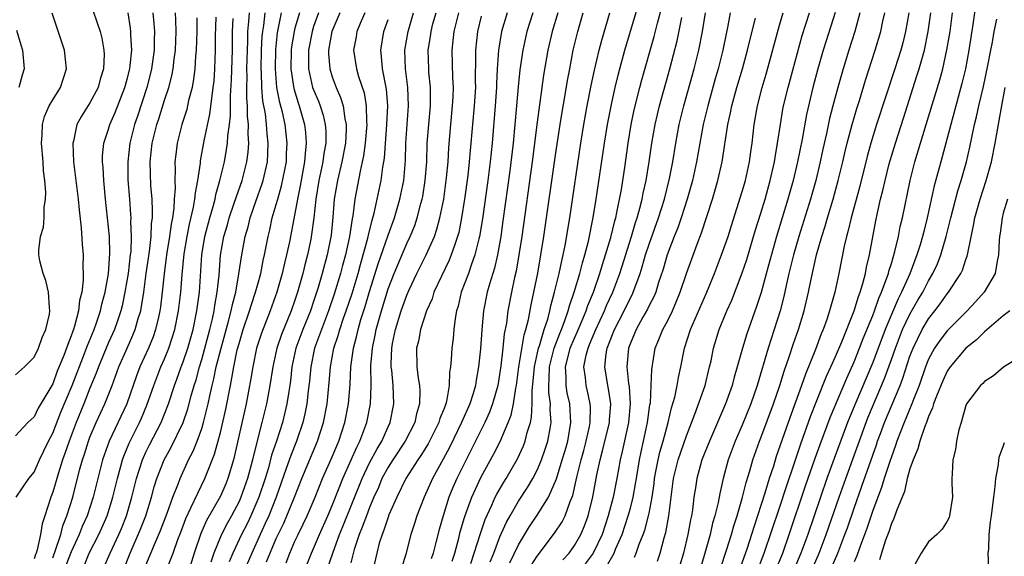
# Model space of a CAD drawing. Units: inches. Extents: x 2565000 to 2568000, y 1521000 to 1524000.
# Drawn here: x 2566469 to 2566575, y 1521975 to 1522032 of the extents above; entities that cross this region are included whole.
import ezdxf

# ---------------------------------------------------------------- set-up
doc = ezdxf.new("R2010")
doc.units = ezdxf.units.IN
doc.header["$MEASUREMENT"] = 0
doc.layers.add('LD25651521_2ft', color=82, linetype='Continuous')

msp = doc.modelspace()

# ---------------------------------------------------------------- linework, layer by layer
at = {"layer": 'LD25651521_2ft'}
for points, elevation in [([(2566476.74, 1522035), (2566477.82, 1522031.82), (2566478.08, 1522031), (2566478.27, 1522030.27), (2566478.49, 1522029), (2566478.51, 1522028.51), (2566478.45, 1522027), (2566478.11, 1522025.89), (2566477.88, 1522025), (2566477, 1522023.32), (2566476.09, 1522021.91), (2566475.6, 1522021), (2566475.22, 1522019.22), (2566475.15, 1522019), (2566475.23, 1522017), (2566475.72, 1522013), (2566475.83, 1522011.83), (2566476.07, 1522009.93), (2566476.17, 1522008.17), (2566476.28, 1522007), (2566476.25, 1522005.75), (2566476.29, 1522005), (2566476.29, 1522004.29), (2566476.13, 1522003), (2566475.89, 1522002.11), (2566475.77, 1522001), (2566475.36, 1521999.36), (2566475.24, 1521999), (2566475.17, 1521998.83), (2566475, 1521998.31), (2566474.61, 1521997.39), (2566474.5, 1521997), (2566474.21, 1521996.21), (2566473.49, 1521994.51), (2566473, 1521993.18), (2566471.46, 1521990.54), (2566471, 1521989.62), (2566470.35, 1521989), (2566469, 1521987.58)], 7942), ([(2566519.94, 1521974.06), (2566520.33, 1521975), (2566521, 1521976.73), (2566521.7, 1521978.3), (2566522.08, 1521979), (2566523, 1521980.57), (2566523.97, 1521982.03), (2566524.54, 1521983), (2566525, 1521983.9), (2566525.47, 1521985), (2566525.86, 1521986.14), (2566526.14, 1521987), (2566526.37, 1521988.37), (2566526.5, 1521989), (2566526.4, 1521990.4), (2566526.43, 1521991), (2566526.23, 1521992.23), (2566526.23, 1521993), (2566526.29, 1521993.71), (2566526.31, 1521995), (2566526.81, 1521997), (2566527.42, 1521998.58), (2566527.59, 1521999), (2566527.96, 1521999.96), (2566528.31, 1522001), (2566528.45, 1522001.55), (2566528.96, 1522003), (2566529.57, 1522005), (2566529.85, 1522006.15), (2566530.12, 1522007), (2566530.49, 1522008.49), (2566531.01, 1522011.01), (2566531.34, 1522013), (2566532.23, 1522019), (2566532.55, 1522021), (2566533, 1522023.33), (2566533.37, 1522025), (2566533.68, 1522026.32), (2566533.86, 1522027), (2566534.41, 1522029), (2566536.2, 1522035)], 7990), ([(2566572.21, 1522035), (2566571.76, 1522031.76), (2566571.32, 1522029), (2566570.96, 1522027), (2566570.58, 1522025.42), (2566569.37, 1522021), (2566568.46, 1522017.54), (2566568.3, 1522017), (2566567.59, 1522014.41), (2566566.84, 1522011), (2566566.47, 1522009.53), (2566566.35, 1522009), (2566566.08, 1522008.08), (2566565.75, 1522007), (2566564.97, 1522004.97), (2566564.1, 1522003), (2566563.72, 1522002.28), (2566563, 1522000.62), (2566562.32, 1521999), (2566561, 1521995.46), (2566559.09, 1521990.91), (2566558.31, 1521989), (2566556.86, 1521985.14), (2566556.08, 1521983), (2566555.39, 1521981), (2566554.02, 1521977), (2566553.29, 1521975), (2566552.47, 1521973)], 8018), ([(2566522.05, 1521973.95), (2566523, 1521975.89), (2566524.16, 1521977.84), (2566525, 1521979.08), (2566526.2, 1521981), (2566527.05, 1521982.95), (2566527.69, 1521985), (2566527.99, 1521986.01), (2566528.27, 1521987), (2566528.61, 1521989), (2566528.49, 1521991), (2566528.21, 1521992.21), (2566528.09, 1521993), (2566528.11, 1521993.89), (2566528.03, 1521995), (2566528.38, 1521996.38), (2566528.55, 1521997), (2566529, 1521998.08), (2566529.29, 1521998.71), (2566529.71, 1521999.71), (2566530.24, 1522001), (2566530.43, 1522001.57), (2566531.03, 1522003), (2566531.73, 1522005), (2566532.01, 1522005.99), (2566532.33, 1522007), (2566532.88, 1522008.88), (2566533.32, 1522010.68), (2566533.42, 1522011), (2566533.55, 1522011.55), (2566534.03, 1522014.03), (2566534.39, 1522016.39), (2566534.76, 1522019), (2566535.09, 1522021), (2566535.41, 1522022.59), (2566536, 1522025), (2566536.21, 1522025.79), (2566537.53, 1522030.47), (2566537.9, 1522031.9), (2566538.38, 1522033.62)], 7992), ([(2566469, 1521994.14), (2566469.98, 1521995), (2566471, 1521996.03), (2566471.48, 1521997), (2566471.86, 1521998.14), (2566472.27, 1521999), (2566472.66, 1522000.66), (2566472.7, 1522001), (2566472.65, 1522001.35), (2566472.57, 1522003), (2566472.27, 1522004.27), (2566471.97, 1522005), (2566471.64, 1522006.36), (2566471.51, 1522007), (2566471.52, 1522007.52), (2566471.7, 1522009), (2566472, 1522010), (2566472.09, 1522011), (2566472.08, 1522012.08), (2566472.23, 1522013), (2566472.27, 1522013.73), (2566472.16, 1522015), (2566472.03, 1522016.03), (2566471.98, 1522017), (2566471.81, 1522019), (2566471.89, 1522019.89), (2566471.9, 1522021), (2566472.13, 1522021.87), (2566472.62, 1522023), (2566473, 1522023.67), (2566473.83, 1522025), (2566474.49, 1522027), (2566474.27, 1522029), (2566472.95, 1522032.95)], 7940), ([(2566469.08, 1521981), (2566470.45, 1521983), (2566471, 1521983.69), (2566471.58, 1521985), (2566472.04, 1521985.96), (2566472.55, 1521987), (2566473, 1521987.85), (2566473.89, 1521990.11), (2566475.1, 1521993), (2566476.43, 1521996.43), (2566476.73, 1521997.27), (2566477.45, 1521999), (2566477.7, 1521999.7), (2566478.13, 1522001), (2566478.28, 1522001.72), (2566478.62, 1522003), (2566478.98, 1522004.98), (2566479.15, 1522007.15), (2566479.09, 1522009), (2566478.66, 1522013), (2566478.48, 1522015), (2566478.41, 1522016.41), (2566478.35, 1522017), (2566478.36, 1522017.64), (2566478.49, 1522019), (2566479, 1522020.5), (2566479.15, 1522021), (2566479.71, 1522022.29), (2566480.76, 1522025), (2566481, 1522025.86), (2566481.28, 1522027), (2566481.33, 1522027.33), (2566481.49, 1522029), (2566481.4, 1522030.6), (2566481.4, 1522031), (2566481.37, 1522031.37), (2566481.09, 1522033)], 7944), ([(2566483.76, 1522033), (2566483.87, 1522031.87), (2566483.92, 1522031), (2566483.89, 1522030.11), (2566483.89, 1522029), (2566483.61, 1522027), (2566483.49, 1522026.51), (2566483.09, 1522025), (2566482.09, 1522021.91), (2566481.78, 1522021), (2566481.27, 1522019), (2566481.05, 1522017), (2566481.08, 1522015.08), (2566481.23, 1522013), (2566481.36, 1522011.36), (2566481.38, 1522011), (2566481.36, 1522010.64), (2566481.44, 1522009), (2566481.38, 1522007.38), (2566481.33, 1522007), (2566481.09, 1522005), (2566480.76, 1522003), (2566480.45, 1522001.55), (2566480.32, 1522001), (2566479.94, 1521999.94), (2566479.63, 1521999), (2566479, 1521997.62), (2566477.91, 1521995), (2566477.68, 1521994.32), (2566477, 1521992.7), (2566476.34, 1521991), (2566475.52, 1521989), (2566474.76, 1521987), (2566474.32, 1521985.68), (2566474.07, 1521985), (2566473.61, 1521983.61), (2566473, 1521981.53), (2566472.8, 1521981), (2566472.17, 1521979), (2566471.87, 1521978.13), (2566471.7, 1521977), (2566471.35, 1521975.35), (2566471.24, 1521975), (2566471.16, 1521974.84), (2566471, 1521974.37)], 7946), ([(2566473, 1521974.49), (2566473.32, 1521975.32), (2566473.86, 1521977), (2566474.08, 1521977.92), (2566474.53, 1521979), (2566475.15, 1521981), (2566475.89, 1521983.89), (2566476.2, 1521985), (2566476.4, 1521985.6), (2566476.84, 1521987), (2566477, 1521987.43), (2566477.67, 1521989), (2566478.61, 1521991), (2566479.38, 1521993), (2566480.09, 1521995), (2566480.98, 1521997), (2566481.61, 1521998.39), (2566481.86, 1521999), (2566482.19, 1522000.19), (2566482.45, 1522001), (2566482.54, 1522001.46), (2566482.77, 1522003), (2566483.04, 1522005), (2566483.38, 1522007.38), (2566483.56, 1522009), (2566483.61, 1522010.39), (2566483.7, 1522011), (2566483.73, 1522011.73), (2566483.67, 1522013), (2566483.55, 1522014.45), (2566483.47, 1522017), (2566483.69, 1522019), (2566484.19, 1522021), (2566484.39, 1522021.61), (2566485, 1522023.61), (2566485.45, 1522025), (2566485.77, 1522026.23), (2566485.92, 1522027), (2566486.03, 1522028.03), (2566486.17, 1522029), (2566486.25, 1522031), (2566486.22, 1522032.22), (2566486.18, 1522033)], 7948), ([(2566479.73, 1521971), (2566481.33, 1521975), (2566482.44, 1521977.56), (2566482.99, 1521979), (2566483.61, 1521981), (2566483.9, 1521982.1), (2566484.19, 1521983), (2566484.96, 1521985), (2566485.69, 1521986.31), (2566487.01, 1521989), (2566487.51, 1521990.49), (2566487.88, 1521991.88), (2566488.19, 1521993), (2566488.39, 1521993.61), (2566488.75, 1521995), (2566489, 1521995.79), (2566489.87, 1521999), (2566490.16, 1522000.16), (2566490.33, 1522001), (2566490.41, 1522001.59), (2566490.67, 1522003), (2566490.85, 1522004.85), (2566491.01, 1522006.99), (2566491.37, 1522009), (2566491.75, 1522010.25), (2566491.95, 1522011), (2566492.44, 1522012.44), (2566492.71, 1522013.29), (2566493.32, 1522015), (2566493.83, 1522017), (2566493.97, 1522018.03), (2566494.04, 1522019), (2566493.98, 1522019.98), (2566494.01, 1522021), (2566493.91, 1522021.91), (2566493.9, 1522023), (2566493.83, 1522023.83), (2566493.84, 1522025), (2566493.87, 1522026.13), (2566493.85, 1522027), (2566493.9, 1522029), (2566493.94, 1522029.94), (2566493.95, 1522031), (2566494.06, 1522032.06), (2566494.11, 1522033)], 7956), ([(2566483, 1521973.69), (2566483.92, 1521975.93), (2566484.58, 1521977.42), (2566485.28, 1521979.28), (2566485.89, 1521981), (2566486.49, 1521982.49), (2566486.67, 1521983), (2566487.59, 1521985), (2566488.07, 1521985.93), (2566488.49, 1521987), (2566489, 1521988.38), (2566489.2, 1521989), (2566489.7, 1521991), (2566489.87, 1521991.87), (2566490.13, 1521993), (2566490.31, 1521993.69), (2566490.56, 1521995), (2566491.07, 1521997), (2566491.88, 1521999.88), (2566492.17, 1522001), (2566492.3, 1522001.7), (2566492.64, 1522003), (2566492.99, 1522004.99), (2566493.29, 1522007), (2566493.66, 1522009), (2566493.97, 1522010.03), (2566494.2, 1522011), (2566494.84, 1522012.84), (2566495.46, 1522014.55), (2566495.59, 1522015), (2566496.04, 1522017), (2566496.1, 1522017.9), (2566496.14, 1522019), (2566496.02, 1522020.02), (2566495.96, 1522021), (2566495.83, 1522022.17), (2566495.56, 1522023.56), (2566495.45, 1522025), (2566495.41, 1522026.59), (2566495.37, 1522027), (2566495.42, 1522029), (2566495.49, 1522030.51), (2566495.54, 1522031), (2566495.65, 1522031.65), (2566495.8, 1522033)], 7958), ([(2566485.16, 1521973), (2566485.93, 1521975), (2566486.44, 1521976.44), (2566486.76, 1521977.24), (2566487.29, 1521978.71), (2566487.84, 1521979.84), (2566488.56, 1521981.44), (2566489.34, 1521983), (2566489.54, 1521983.54), (2566490.38, 1521985.62), (2566491, 1521987.94), (2566491.57, 1521990.43), (2566492.07, 1521993), (2566492.23, 1521993.77), (2566492.43, 1521995), (2566492.81, 1521996.81), (2566493, 1521997.51), (2566493.46, 1521999), (2566494.14, 1522001), (2566494.33, 1522001.67), (2566494.77, 1522003), (2566495, 1522003.86), (2566495.33, 1522005), (2566495.6, 1522006.4), (2566495.74, 1522007), (2566496.11, 1522009), (2566496.29, 1522009.71), (2566496.57, 1522011), (2566497, 1522012.41), (2566497.16, 1522013), (2566497.57, 1522014.43), (2566498.08, 1522017), (2566498.11, 1522017.89), (2566498.18, 1522019), (2566497.95, 1522021), (2566497.66, 1522022.34), (2566497.38, 1522023.38), (2566497.07, 1522025), (2566496.9, 1522027), (2566496.94, 1522029.06), (2566497.13, 1522030.87), (2566497.56, 1522033)], 7960), ([(2566499.47, 1522033), (2566499, 1522031.36), (2566498.91, 1522031), (2566498.64, 1522029.36), (2566498.6, 1522029), (2566498.57, 1522027), (2566498.87, 1522024.87), (2566499.34, 1522023.34), (2566499.46, 1522023), (2566500.03, 1522021), (2566500.14, 1522020.14), (2566500.22, 1522019), (2566500.09, 1522017.91), (2566500.03, 1522017), (2566499.56, 1522014.44), (2566499.27, 1522013), (2566499, 1522011.45), (2566498.41, 1522008.41), (2566498.11, 1522007), (2566497.88, 1522006.12), (2566497.64, 1522005), (2566497.07, 1522003), (2566496.35, 1522001), (2566495.4, 1521998.6), (2566494.89, 1521997), (2566494.47, 1521995), (2566494.27, 1521993.73), (2566493.77, 1521991), (2566492.53, 1521985.47), (2566492.4, 1521985), (2566491.79, 1521983), (2566491.57, 1521982.43), (2566491, 1521981.1), (2566489.51, 1521978.49), (2566488.91, 1521977.09), (2566488.2, 1521975), (2566487.59, 1521973)], 7962), ([(2566501.53, 1522033), (2566501, 1522031.53), (2566500.83, 1522031), (2566500.45, 1522029), (2566500.44, 1522028.44), (2566500.46, 1522027), (2566500.9, 1522025), (2566501, 1522024.72), (2566501.51, 1522023.51), (2566501.7, 1522023), (2566502.01, 1522022.01), (2566502.24, 1522021), (2566502.3, 1522020.3), (2566502.3, 1522019), (2566502.1, 1522017.9), (2566501.99, 1522017), (2566501.56, 1522015), (2566501.23, 1522013), (2566501.02, 1522010.98), (2566500.79, 1522009.2), (2566500.7, 1522008.7), (2566500.34, 1522007), (2566500.06, 1522005.94), (2566499.83, 1522005), (2566499.27, 1522003), (2566499, 1522002.16), (2566498.6, 1522001), (2566497.55, 1521998.45), (2566497.06, 1521997), (2566496.62, 1521995), (2566496.32, 1521993), (2566495.95, 1521991), (2566495.46, 1521989), (2566494.54, 1521985.46), (2566494.44, 1521985), (2566493.9, 1521983), (2566493.21, 1521981), (2566493, 1521980.53), (2566492.19, 1521979), (2566491.75, 1521978.25), (2566491.11, 1521977), (2566491, 1521976.74), (2566490.3, 1521975), (2566489.97, 1521974.03)], 7964), ([(2566503.82, 1522033), (2566502.97, 1522031), (2566502.6, 1522029), (2566502.6, 1522028.6), (2566502.73, 1522027), (2566503, 1522026.14), (2566503.42, 1522025), (2566503.9, 1522023.9), (2566504.18, 1522023), (2566504.37, 1522021.63), (2566504.51, 1522021), (2566504.51, 1522020.51), (2566504.41, 1522019), (2566504.04, 1522017), (2566503.56, 1522015), (2566503.21, 1522013), (2566503.06, 1522011.06), (2566502.87, 1522009.13), (2566502.46, 1522007), (2566501.92, 1522005), (2566501.49, 1522003.49), (2566501, 1522001.99), (2566500.67, 1522001), (2566499.86, 1521999), (2566499.1, 1521997), (2566498.67, 1521995), (2566498.51, 1521993.49), (2566498.44, 1521993), (2566498.33, 1521992.33), (2566498.13, 1521991), (2566497.92, 1521990.08), (2566497.65, 1521989), (2566497.01, 1521987.01), (2566496.5, 1521985.5), (2566496.15, 1521984.15), (2566495.8, 1521983), (2566495.14, 1521981), (2566494.28, 1521979), (2566493.86, 1521978.14), (2566493.28, 1521977), (2566492.35, 1521975), (2566491.95, 1521974.05)], 7966), ([(2566506.49, 1522033), (2566506.11, 1522032.11), (2566505.65, 1522031), (2566505.56, 1522030.44), (2566505.29, 1522029), (2566505.59, 1522027), (2566505.83, 1522026.17), (2566506.42, 1522024.42), (2566506.65, 1522023), (2566506.69, 1522021.31), (2566506.73, 1522021), (2566506.55, 1522019), (2566506.36, 1522017.64), (2566506.23, 1522017), (2566505.99, 1522015.99), (2566505.42, 1522013), (2566505.2, 1522011.2), (2566505.13, 1522010.87), (2566504.87, 1522009), (2566504.44, 1522007), (2566504.12, 1522005.88), (2566503.9, 1522005), (2566503.22, 1522002.78), (2566502.61, 1522001), (2566501.85, 1521999), (2566501.11, 1521997), (2566500.69, 1521995), (2566500.55, 1521993.45), (2566500.43, 1521992.43), (2566500.28, 1521991), (2566500.07, 1521989.93), (2566499.84, 1521989), (2566499.16, 1521987), (2566498.54, 1521985.46), (2566498.07, 1521984.07), (2566496.97, 1521981), (2566496.18, 1521979), (2566495.82, 1521978.18), (2566495.27, 1521977), (2566494.36, 1521975), (2566493.51, 1521973)], 7968), ([(2566498.05, 1521973.95), (2566498.45, 1521975), (2566499, 1521976.28), (2566499.33, 1521977), (2566499.89, 1521978.11), (2566500.31, 1521979), (2566501.16, 1521981), (2566501.97, 1521983), (2566503, 1521985.33), (2566503.48, 1521986.52), (2566503.7, 1521987), (2566504.36, 1521989), (2566504.75, 1521991), (2566504.92, 1521993.08), (2566505.01, 1521995), (2566505.28, 1521997), (2566505.64, 1521998.36), (2566505.77, 1521999), (2566506.08, 1522000.08), (2566506.52, 1522001.48), (2566507, 1522003.09), (2566507.94, 1522006.06), (2566509, 1522009.14), (2566509.69, 1522011), (2566510.27, 1522013), (2566510.67, 1522015), (2566510.86, 1522017.14), (2566510.91, 1522019), (2566511.04, 1522021), (2566511.2, 1522023), (2566511.13, 1522025), (2566510.87, 1522027), (2566510.8, 1522029), (2566511.14, 1522031), (2566511.73, 1522033)], 7972), ([(2566500.27, 1521973.73), (2566500.77, 1521975), (2566501.63, 1521977), (2566502.53, 1521979), (2566503, 1521980.11), (2566503.81, 1521982.19), (2566504.14, 1521983), (2566505.05, 1521985), (2566505.63, 1521986.37), (2566505.97, 1521987), (2566506.73, 1521989), (2566507.12, 1521991), (2566507.17, 1521993), (2566507.15, 1521995.15), (2566507.31, 1521997), (2566507.61, 1521998.39), (2566507.72, 1521999), (2566508.27, 1522001), (2566509, 1522003.37), (2566509.63, 1522005), (2566511, 1522008.22), (2566511.37, 1522009), (2566511.85, 1522010.15), (2566512.13, 1522011), (2566512.52, 1522012.52), (2566512.65, 1522013), (2566512.71, 1522013.29), (2566512.99, 1522015), (2566513.15, 1522017), (2566513.2, 1522019), (2566513.35, 1522021), (2566513.54, 1522023), (2566513.56, 1522023.56), (2566513.55, 1522025), (2566513.38, 1522026.62), (2566513.36, 1522027), (2566513.31, 1522029), (2566513.54, 1522030.46), (2566513.61, 1522031), (2566513.81, 1522031.81), (2566514.14, 1522033)], 7974), ([(2566502.38, 1521973), (2566503.09, 1521975.09), (2566503.79, 1521977), (2566504.14, 1521977.86), (2566506.2, 1521983), (2566507, 1521984.67), (2566507.81, 1521986.19), (2566508.31, 1521987), (2566509, 1521988.56), (2566509.21, 1521989), (2566509.62, 1521991), (2566509.53, 1521993), (2566509.38, 1521994.62), (2566509.32, 1521995), (2566509.32, 1521995.32), (2566509.39, 1521997), (2566509.48, 1521997.48), (2566509.8, 1521999), (2566510.4, 1522001), (2566511, 1522002.69), (2566511.25, 1522003.25), (2566512.08, 1522005), (2566513.08, 1522007), (2566513.96, 1522009), (2566514.23, 1522009.77), (2566514.56, 1522011), (2566514.96, 1522013), (2566515.28, 1522015.28), (2566515.43, 1522017), (2566515.51, 1522018.49), (2566515.71, 1522021), (2566515.92, 1522023), (2566515.98, 1522023.98), (2566516.02, 1522025), (2566515.95, 1522026.05), (2566515.87, 1522029), (2566515.99, 1522030.01), (2566516.09, 1522031), (2566516.57, 1522033)], 7976), ([(2566519, 1522032.65), (2566518.59, 1522031), (2566518.37, 1522029), (2566518.38, 1522028.38), (2566518.34, 1522025.66), (2566518.36, 1522025), (2566518.23, 1522023), (2566518.04, 1522021), (2566517.79, 1522018.21), (2566517.7, 1522017), (2566517.54, 1522015.54), (2566517.2, 1522013), (2566516.89, 1522011), (2566516.57, 1522009.43), (2566516.45, 1522009), (2566516.14, 1522008.14), (2566515.78, 1522007), (2566515.55, 1522006.45), (2566514.71, 1522004.71), (2566513.92, 1522003), (2566513.71, 1522002.29), (2566513.12, 1522001), (2566512.48, 1521999), (2566512.25, 1521997.75), (2566512.06, 1521997), (2566512.07, 1521995), (2566512.23, 1521993.77), (2566512.36, 1521993), (2566512.4, 1521992.4), (2566512.38, 1521991), (2566512.05, 1521989.95), (2566511.85, 1521989), (2566510.83, 1521987), (2566509.51, 1521985), (2566509, 1521984.2), (2566508.34, 1521983), (2566507.95, 1521982.05), (2566507.47, 1521981), (2566507, 1521979.9), (2566506.66, 1521979), (2566506.23, 1521977.77), (2566505.9, 1521977), (2566505.36, 1521975.36), (2566505, 1521973.94)], 7978), ([(2566521.77, 1522033), (2566521.18, 1522031), (2566520.84, 1522029), (2566520.69, 1522027), (2566520.62, 1522025.38), (2566520.62, 1522025), (2566520.5, 1522023), (2566520.15, 1522019), (2566519.94, 1522017), (2566519.7, 1522015), (2566519.12, 1522010.88), (2566518.81, 1522009), (2566518.73, 1522008.73), (2566518.32, 1522007), (2566517.91, 1522005.91), (2566517.61, 1522005), (2566516.85, 1522003), (2566516.5, 1522001.5), (2566516.33, 1522001), (2566516.18, 1522000.18), (2566516.05, 1521999), (2566515.97, 1521998.03), (2566515.82, 1521997), (2566515.76, 1521995.76), (2566515.68, 1521995), (2566515.58, 1521994.42), (2566515.55, 1521993), (2566515.25, 1521991.25), (2566515.18, 1521991), (2566515, 1521990.53), (2566514.56, 1521989.44), (2566514.44, 1521989), (2566513.43, 1521987), (2566513.28, 1521986.72), (2566512.52, 1521985.48), (2566512.18, 1521985), (2566510.89, 1521983), (2566509.92, 1521981), (2566509.09, 1521979.09), (2566509, 1521978.86), (2566508.55, 1521977.45), (2566508.35, 1521977), (2566508.05, 1521976.05), (2566507.78, 1521975), (2566507.31, 1521973)], 7980), ([(2566524.51, 1522033), (2566523.88, 1522031), (2566523.44, 1522029), (2566523.13, 1522026.87), (2566522.96, 1522025.04), (2566522.79, 1522023), (2566522.61, 1522021), (2566522.41, 1522019), (2566522.05, 1522016.05), (2566521.32, 1522010.68), (2566521.08, 1522009), (2566520.72, 1522007), (2566520.4, 1522005.6), (2566519.87, 1522003.87), (2566519.63, 1522003), (2566519.23, 1522001), (2566519.05, 1521998.95), (2566518.92, 1521996.92), (2566518.71, 1521995), (2566518.44, 1521993.56), (2566518.36, 1521993), (2566518.11, 1521992.11), (2566517.76, 1521991), (2566516.88, 1521989), (2566515.61, 1521986.39), (2566514.91, 1521985.09), (2566513.76, 1521983), (2566513, 1521981.3), (2566512.85, 1521981), (2566512.09, 1521979), (2566511.84, 1521978.16), (2566511.45, 1521977), (2566510.89, 1521974.89), (2566510.33, 1521973)], 7982), ([(2566527.21, 1522033), (2566526.59, 1522031), (2566526.14, 1522029), (2566525.68, 1522026.32), (2566525.5, 1522025), (2566525, 1522021.26), (2566524.46, 1522017), (2566523.35, 1522009), (2566523.04, 1522007), (2566522.74, 1522005.26), (2566522.57, 1522004.57), (2566522.24, 1522003), (2566521.85, 1522001), (2566521.69, 1521999.69), (2566521.46, 1521998.54), (2566521.32, 1521997), (2566521.1, 1521995.1), (2566520.76, 1521993), (2566520.21, 1521991), (2566519.88, 1521990.12), (2566519.36, 1521989), (2566517.92, 1521986.08), (2566516.38, 1521983), (2566515.95, 1521982.05), (2566515.53, 1521981), (2566514.89, 1521979), (2566514.47, 1521977.53), (2566514.12, 1521976.12), (2566513.82, 1521975), (2566513.61, 1521974.39)], 7984), ([(2566515.86, 1521974.14), (2566516.14, 1521975), (2566516.58, 1521976.58), (2566516.74, 1521977.26), (2566517.19, 1521978.81), (2566517.42, 1521979.42), (2566517.97, 1521981), (2566519, 1521983.17), (2566520.35, 1521985.65), (2566521.01, 1521986.99), (2566521.88, 1521989), (2566522.19, 1521989.81), (2566522.44, 1521991), (2566522.69, 1521992.69), (2566522.76, 1521993), (2566523.03, 1521995), (2566523.59, 1521998.41), (2566523.79, 1521999), (2566524.06, 1522000.06), (2566524.35, 1522001.65), (2566524.65, 1522003), (2566525.06, 1522005.06), (2566525.4, 1522007), (2566525.72, 1522009), (2566527, 1522017.98), (2566527.46, 1522021), (2566527.67, 1522022.33), (2566527.97, 1522023.97), (2566528.26, 1522025.74), (2566528.5, 1522027), (2566528.87, 1522029), (2566529.34, 1522031), (2566529.93, 1522033)], 7986), ([(2566517.88, 1521973.88), (2566518.9, 1521977.1), (2566519.41, 1521978.59), (2566520.12, 1521980.12), (2566520.5, 1521981), (2566520.67, 1521981.33), (2566521.41, 1521982.59), (2566521.67, 1521983), (2566522.89, 1521985.11), (2566523.51, 1521986.49), (2566523.71, 1521987), (2566523.93, 1521987.93), (2566524.26, 1521989), (2566524.4, 1521989.6), (2566524.46, 1521991), (2566524.44, 1521992.44), (2566524.56, 1521993.44), (2566524.69, 1521995), (2566525.15, 1521997), (2566525.23, 1521997.23), (2566525.76, 1521999), (2566526.12, 1522000.12), (2566526.34, 1522001), (2566526.45, 1522001.55), (2566526.86, 1522003), (2566527.35, 1522005), (2566527.63, 1522006.37), (2566527.79, 1522007), (2566528, 1522008), (2566528.5, 1522011), (2566529.68, 1522019), (2566530, 1522021), (2566530.37, 1522023), (2566530.8, 1522025.2), (2566531.15, 1522026.85), (2566531.64, 1522029), (2566531.92, 1522030.08), (2566532.79, 1522033)], 7988), ([(2566527.73, 1521974.27), (2566528.41, 1521975), (2566529, 1521975.8), (2566529.69, 1521977), (2566530.08, 1521977.92), (2566530.47, 1521979), (2566530.97, 1521981.03), (2566531.41, 1521983.41), (2566531.75, 1521985), (2566532.02, 1521985.98), (2566532.74, 1521989), (2566532.74, 1521989.26), (2566532.88, 1521991), (2566532.64, 1521992.64), (2566532.57, 1521993), (2566532.25, 1521995), (2566532.39, 1521996.39), (2566532.51, 1521997), (2566532.66, 1521997.34), (2566533, 1521998.3), (2566533.28, 1521999), (2566534.32, 1522001), (2566535, 1522002.4), (2566535.22, 1522002.78), (2566535.31, 1522003), (2566535.47, 1522003.47), (2566536.04, 1522005), (2566536.27, 1522005.73), (2566536.63, 1522007), (2566537, 1522008.15), (2566538, 1522011), (2566538.64, 1522013), (2566539.2, 1522015.2), (2566539.54, 1522017), (2566539.86, 1522019), (2566540.24, 1522021), (2566540.74, 1522023), (2566541.83, 1522027), (2566542.33, 1522029), (2566542.72, 1522031), (2566543.05, 1522033)], 7996), ([(2566545.71, 1522033), (2566545.42, 1522031.42), (2566545.27, 1522030.73), (2566544.92, 1522029), (2566544.4, 1522027), (2566544.09, 1522025.91), (2566543.29, 1522023), (2566542.81, 1522021), (2566542.44, 1522019), (2566542.1, 1522017), (2566541.66, 1522015), (2566541.1, 1522013), (2566540.46, 1522011), (2566540.08, 1522009.92), (2566539.71, 1522009), (2566538.95, 1522007), (2566538.52, 1522005.48), (2566538.03, 1522004.03), (2566537.71, 1522003), (2566537.51, 1522002.49), (2566537, 1522001.57), (2566536.82, 1522001.18), (2566536.34, 1522000.34), (2566535.6, 1521999), (2566535.44, 1521998.56), (2566535, 1521997.54), (2566534.81, 1521997), (2566534.63, 1521995), (2566534.81, 1521993.19), (2566534.86, 1521992.86), (2566534.97, 1521991), (2566534.79, 1521989), (2566534.11, 1521985.89), (2566533.89, 1521985), (2566533.53, 1521983), (2566533.14, 1521981), (2566532.62, 1521979), (2566531.96, 1521977), (2566531.01, 1521974.99), (2566530.16, 1521973.84)], 7998), ([(2566535.43, 1521974.57), (2566535.61, 1521975), (2566535.94, 1521975.94), (2566536.37, 1521977), (2566536.54, 1521977.46), (2566536.94, 1521979), (2566537, 1521979.28), (2566537.32, 1521981), (2566537.53, 1521982.47), (2566537.59, 1521983), (2566537.74, 1521983.74), (2566537.97, 1521985), (2566538.16, 1521985.84), (2566538.51, 1521987), (2566539.04, 1521989), (2566539.4, 1521990.6), (2566539.75, 1521991.75), (2566540.01, 1521993), (2566540.15, 1521993.85), (2566540.41, 1521995), (2566540.8, 1521997), (2566541.46, 1521999), (2566543.19, 1522003), (2566544.01, 1522005), (2566544.79, 1522007), (2566545.48, 1522009), (2566545.83, 1522010.17), (2566547, 1522013.81), (2566547.35, 1522015), (2566547.79, 1522017), (2566547.92, 1522018.08), (2566548.05, 1522019), (2566548.27, 1522021), (2566548.39, 1522021.61), (2566548.63, 1522023), (2566549.15, 1522025), (2566549.57, 1522026.43), (2566551, 1522031.67), (2566551.39, 1522033)], 8002), ([(2566537.89, 1521974.11), (2566538.19, 1521975), (2566538.63, 1521976.63), (2566538.81, 1521977.19), (2566539.13, 1521979), (2566539.62, 1521983), (2566540.12, 1521985), (2566541, 1521987.59), (2566541.91, 1521989.91), (2566543.01, 1521993), (2566543.5, 1521995), (2566543.65, 1521995.65), (2566543.9, 1521997), (2566544.52, 1521999), (2566545.36, 1522001), (2566545.87, 1522002.13), (2566547, 1522005.07), (2566547.48, 1522006.52), (2566548.4, 1522009.6), (2566549, 1522011.48), (2566549.45, 1522013), (2566550.01, 1522015), (2566550.46, 1522017), (2566550.52, 1522017.48), (2566550.8, 1522019), (2566551.09, 1522021), (2566551.36, 1522022.64), (2566551.44, 1522023), (2566551.91, 1522025), (2566553.44, 1522030.56), (2566554.22, 1522033)], 8004), ([(2566556.96, 1522033.04), (2566555.99, 1522030.01), (2566555.69, 1522029), (2566555.12, 1522027), (2566554.59, 1522025), (2566553.9, 1522022.1), (2566553.42, 1522019.42), (2566552.94, 1522017), (2566552.46, 1522015), (2566551.9, 1522013), (2566550.69, 1522009), (2566549.78, 1522005.78), (2566549.03, 1522002.97), (2566548.54, 1522001.46), (2566547.48, 1521998.52), (2566547.01, 1521997), (2566546.46, 1521995), (2566546.13, 1521993.87), (2566545.91, 1521993), (2566545.22, 1521991), (2566544.36, 1521989), (2566543.47, 1521987), (2566542.68, 1521985), (2566542.13, 1521983), (2566541.98, 1521981.98), (2566541.82, 1521981), (2566541.65, 1521979.65), (2566541.54, 1521979), (2566541.43, 1521978.57), (2566541.16, 1521977), (2566540.69, 1521975), (2566540.31, 1521973.69)], 8006), ([(2566559.63, 1522033), (2566559.07, 1522031), (2566558.43, 1522029), (2566557.82, 1522027), (2566557.25, 1522025), (2566556.72, 1522023), (2566556.36, 1522021.64), (2566556.03, 1522020.03), (2566555.65, 1522018.35), (2566555.37, 1522017), (2566554.89, 1522015), (2566554.31, 1522013), (2566553.08, 1522009), (2566552.51, 1522007), (2566552.01, 1522005), (2566551.71, 1522003.71), (2566551.46, 1522002.54), (2566551.06, 1522001), (2566550.43, 1521999), (2566549.77, 1521997), (2566548.6, 1521993), (2566547.92, 1521991), (2566547, 1521988.71), (2566546.24, 1521987), (2566545.49, 1521985), (2566544.96, 1521983), (2566544.6, 1521981.4), (2566544.42, 1521980.42), (2566544.06, 1521979), (2566543.81, 1521978.19), (2566543.54, 1521977), (2566543, 1521975), (2566542.42, 1521973)], 8008), ([(2566544.66, 1521973.34), (2566545.31, 1521975.31), (2566545.83, 1521977), (2566546.08, 1521977.92), (2566546.45, 1521979), (2566547.04, 1521981), (2566547.43, 1521982.57), (2566547.82, 1521983.82), (2566548.14, 1521985), (2566548.85, 1521987), (2566549, 1521987.36), (2566550.37, 1521991), (2566551.04, 1521993), (2566551.49, 1521994.51), (2566552.05, 1521996.05), (2566552.51, 1521997.49), (2566553.05, 1521999), (2566553.66, 1522001), (2566554.12, 1522003), (2566554.39, 1522004.39), (2566554.97, 1522007), (2566555.54, 1522009), (2566555.89, 1522010.11), (2566556.14, 1522011), (2566556.74, 1522013), (2566557.31, 1522015), (2566557.81, 1522017), (2566558.02, 1522017.98), (2566558.27, 1522019), (2566558.79, 1522021), (2566559.29, 1522022.71), (2566559.57, 1522023.57), (2566560.23, 1522025.77), (2566561.28, 1522029), (2566561.87, 1522031), (2566562.1, 1522032.1), (2566562.3, 1522033)], 8010), ([(2566564.86, 1522033), (2566564.52, 1522031), (2566564.22, 1522029.78), (2566564, 1522029), (2566563.38, 1522027), (2566561.42, 1522021), (2566560.8, 1522019), (2566560.42, 1522017.58), (2566559.62, 1522014.38), (2566558.68, 1522011), (2566558.38, 1522009.62), (2566558.19, 1522009), (2566557.93, 1522007.93), (2566557.36, 1522005), (2566556.94, 1522003), (2566556.5, 1522001.5), (2566556.38, 1522001), (2566556.08, 1522000.08), (2566555.69, 1521999), (2566555.48, 1521998.52), (2566554.86, 1521996.86), (2566553.78, 1521994.22), (2566553.35, 1521993), (2566551.91, 1521989), (2566550.65, 1521985.35), (2566550.34, 1521984.34), (2566549.9, 1521983), (2566549.43, 1521981.43), (2566548.65, 1521979), (2566548.23, 1521977.77), (2566547.99, 1521977), (2566547.51, 1521975.51), (2566546.41, 1521972.41)], 8012), ([(2566548.71, 1521973.29), (2566549.36, 1521975), (2566551, 1521979.86), (2566551.77, 1521982.23), (2566552.56, 1521984.56), (2566552.77, 1521985.23), (2566553.28, 1521986.72), (2566554.33, 1521989.67), (2566555, 1521991.38), (2566556.03, 1521993.97), (2566556.51, 1521995), (2566557, 1521996.1), (2566557.67, 1521997.67), (2566559, 1522001), (2566559.46, 1522002.54), (2566559.65, 1522003), (2566559.95, 1522003.95), (2566560.21, 1522005), (2566560.32, 1522005.68), (2566560.65, 1522007), (2566561.34, 1522010.66), (2566561.51, 1522011.51), (2566561.85, 1522013), (2566562.09, 1522013.91), (2566562.32, 1522015), (2566562.77, 1522016.77), (2566562.86, 1522017.14), (2566563.43, 1522019), (2566564.31, 1522021.69), (2566565.75, 1522026.25), (2566565.98, 1522027), (2566566.54, 1522029), (2566566.96, 1522031), (2566567.23, 1522033)], 8014), ([(2566550.55, 1521973), (2566551.34, 1521975), (2566552.05, 1521977), (2566553.79, 1521982.21), (2566554.82, 1521985.18), (2566555.35, 1521986.65), (2566556.45, 1521989.55), (2566558.21, 1521993.79), (2566559, 1521995.53), (2566559.6, 1521997), (2566559.98, 1521998.02), (2566561, 1522000.51), (2566561.19, 1522001), (2566561.65, 1522002.35), (2566561.96, 1522003), (2566562.53, 1522004.53), (2566562.68, 1522005), (2566562.73, 1522005.27), (2566563, 1522006.1), (2566563.38, 1522007.38), (2566563.75, 1522009), (2566563.95, 1522010.05), (2566564.18, 1522011), (2566565.01, 1522015), (2566565.52, 1522017), (2566567, 1522021.85), (2566568.19, 1522025.81), (2566568.51, 1522027), (2566568.97, 1522029.03), (2566569.3, 1522031), (2566569.56, 1522033)], 8016), ([(2566488.47, 1522032.47), (2566488.46, 1522031), (2566488.4, 1522029), (2566488.33, 1522028.33), (2566488.26, 1522027), (2566488.13, 1522025.88), (2566487.96, 1522025), (2566487.59, 1522023.59), (2566487.38, 1522022.62), (2566486.87, 1522021), (2566486.36, 1522019), (2566486.2, 1522017.8), (2566486.12, 1522017), (2566486.14, 1522016.14), (2566486.1, 1522015), (2566486.13, 1522014.13), (2566486.05, 1522013), (2566486.01, 1522012.01), (2566485.85, 1522011), (2566485.7, 1522010.3), (2566485.54, 1522009), (2566485.22, 1522007), (2566484.96, 1522004.96), (2566484.76, 1522003), (2566484.57, 1522001.43), (2566484.51, 1522001), (2566484.34, 1522000.34), (2566484.05, 1521999), (2566483.78, 1521998.22), (2566483.27, 1521997), (2566482.36, 1521995), (2566481.98, 1521994.02), (2566480.95, 1521991), (2566479.05, 1521987), (2566478.51, 1521985.49), (2566478.35, 1521985), (2566477.83, 1521983), (2566477.35, 1521981), (2566476.7, 1521979), (2566476.16, 1521977.84), (2566475.84, 1521977), (2566475, 1521975.14), (2566474.17, 1521973)], 7950), ([(2566476.37, 1521973.63), (2566476.93, 1521975), (2566477.94, 1521977), (2566478.28, 1521977.72), (2566478.85, 1521979), (2566479.47, 1521981), (2566479.94, 1521983), (2566480.32, 1521984.32), (2566480.49, 1521985), (2566480.62, 1521985.38), (2566481.21, 1521986.79), (2566482.32, 1521989), (2566482.53, 1521989.47), (2566483.12, 1521990.88), (2566483.84, 1521993), (2566484.62, 1521995), (2566485, 1521995.85), (2566485.47, 1521997), (2566486.12, 1521999), (2566486.52, 1522001), (2566486.76, 1522003), (2566486.9, 1522004.9), (2566487.12, 1522007.12), (2566487.43, 1522009), (2566487.69, 1522010.31), (2566488.12, 1522012.12), (2566488.27, 1522013), (2566488.31, 1522013.69), (2566488.58, 1522015), (2566488.86, 1522016.86), (2566488.88, 1522017.12), (2566489.27, 1522019.27), (2566489.88, 1522022.12), (2566490.1, 1522024.1), (2566490.24, 1522025), (2566490.32, 1522025.68), (2566490.41, 1522027), (2566490.48, 1522029), (2566490.48, 1522030.48), (2566490.53, 1522032.53)], 7952), ([(2566477.42, 1521971), (2566479.17, 1521975), (2566480.09, 1521977), (2566480.37, 1521977.63), (2566480.92, 1521979), (2566481.51, 1521981), (2566482, 1521983), (2566482.63, 1521985), (2566482.74, 1521985.26), (2566483, 1521985.81), (2566483.39, 1521986.61), (2566484.64, 1521989), (2566485.44, 1521991), (2566486.08, 1521993), (2566486.34, 1521993.66), (2566486.8, 1521995), (2566487, 1521995.51), (2566487.49, 1521997), (2566488.06, 1521999), (2566488.47, 1522001), (2566488.74, 1522003), (2566489, 1522007), (2566489.32, 1522009), (2566489.85, 1522011), (2566490.21, 1522012.21), (2566490.42, 1522013), (2566490.51, 1522013.49), (2566490.95, 1522015), (2566491.43, 1522017), (2566491.67, 1522018.33), (2566491.77, 1522019), (2566491.8, 1522019.8), (2566491.96, 1522021), (2566492.07, 1522021.93), (2566492.07, 1522024.07), (2566492.2, 1522025.8), (2566492.29, 1522029), (2566492.3, 1522031), (2566492.38, 1522032.38)], 7954), ([(2566495.96, 1521974.04), (2566497, 1521976.54), (2566497.2, 1521977), (2566497.79, 1521978.21), (2566498.14, 1521979), (2566498.95, 1521981), (2566499.74, 1521983), (2566501.42, 1521987), (2566502.07, 1521989), (2566502.46, 1521991), (2566502.68, 1521993.32), (2566502.81, 1521995), (2566503.18, 1521997), (2566503.65, 1521998.35), (2566503.82, 1521999), (2566504.22, 1522000.22), (2566504.5, 1522001), (2566505.13, 1522002.87), (2566505.77, 1522005), (2566506.02, 1522005.98), (2566506.33, 1522007), (2566506.82, 1522008.82), (2566506.88, 1522009.12), (2566507.27, 1522010.73), (2566507.37, 1522011), (2566507.5, 1522011.5), (2566507.84, 1522013), (2566508.26, 1522015), (2566508.44, 1522016.44), (2566508.6, 1522017.4), (2566508.87, 1522021), (2566508.95, 1522023), (2566508.82, 1522024.82), (2566508.4, 1522027), (2566508.3, 1522028.3), (2566508.2, 1522029), (2566508.54, 1522031), (2566509, 1522032.27)], 7970), ([(2566524.35, 1521973.65), (2566525, 1521974.67), (2566526.87, 1521977.13), (2566527.66, 1521978.34), (2566527.99, 1521979), (2566528.54, 1521980.54), (2566528.81, 1521981.19), (2566529.19, 1521982.81), (2566529.28, 1521983.28), (2566529.71, 1521985), (2566529.99, 1521986.01), (2566530.25, 1521987), (2566530.6, 1521988.6), (2566530.67, 1521989), (2566530.7, 1521990.7), (2566530.68, 1521991), (2566530.39, 1521992.39), (2566530.24, 1521993), (2566530.17, 1521993.83), (2566530.01, 1521995), (2566530.24, 1521996.24), (2566530.45, 1521997), (2566530.62, 1521997.38), (2566531.28, 1521999), (2566532.22, 1522001), (2566532.44, 1522001.56), (2566533.12, 1522003), (2566533.86, 1522005), (2566535.1, 1522009), (2566535.53, 1522010.47), (2566535.72, 1522011), (2566536.01, 1522012.01), (2566536.25, 1522013), (2566536.37, 1522013.63), (2566536.69, 1522015), (2566537.02, 1522017), (2566537.3, 1522019), (2566537.66, 1522021), (2566537.9, 1522022.1), (2566538.13, 1522023), (2566539.22, 1522027), (2566540, 1522030), (2566540.51, 1522032.51)], 7994), ([(2566532.44, 1521973.56), (2566533.25, 1521975), (2566533.41, 1521975.41), (2566534.1, 1521977), (2566534.77, 1521979), (2566535, 1521979.82), (2566535.3, 1521981), (2566535.56, 1521982.44), (2566535.64, 1521983), (2566535.97, 1521985), (2566536.15, 1521985.85), (2566536.42, 1521987), (2566536.85, 1521989), (2566537.09, 1521990.91), (2566537.14, 1521991.14), (2566537.23, 1521993), (2566537.28, 1521994.72), (2566537.66, 1521997), (2566538.06, 1521997.94), (2566538.48, 1521999), (2566539, 1521999.97), (2566539.5, 1522001), (2566539.96, 1522002.04), (2566540.34, 1522003), (2566541, 1522005.01), (2566542.17, 1522008.17), (2566542.64, 1522009.36), (2566543.79, 1522013), (2566544.39, 1522015), (2566544.86, 1522017), (2566545.45, 1522021), (2566545.74, 1522022.26), (2566545.88, 1522023), (2566546.43, 1522025), (2566547.02, 1522027), (2566547.57, 1522029), (2566547.84, 1522030.16), (2566548.42, 1522032.42)], 8000), ([(2566554.41, 1521973), (2566555.25, 1521975), (2566556.01, 1521977), (2566557.39, 1521981), (2566558.1, 1521983), (2566560.49, 1521989.51), (2566562.27, 1521993.73), (2566563, 1521995.76), (2566563.43, 1521997), (2566563.86, 1521998.14), (2566564.21, 1521999), (2566565, 1522000.66), (2566565.85, 1522002.15), (2566566.37, 1522003), (2566567, 1522004.23), (2566567.46, 1522005), (2566567.94, 1522006.06), (2566568.32, 1522007), (2566568.9, 1522009), (2566569.38, 1522011), (2566570.12, 1522013.88), (2566570.49, 1522015), (2566571.06, 1522017), (2566571.42, 1522018.58), (2566571.63, 1522019.63), (2566571.93, 1522021), (2566572.15, 1522021.85), (2566572.4, 1522023), (2566572.9, 1522025.1), (2566573.36, 1522027.36), (2566573.66, 1522029), (2566573.84, 1522029.84), (2566574.05, 1522031), (2566574.33, 1522032.33)], 8020), ([(2566469.13, 1522031.13), (2566469.57, 1522029.57), (2566469.75, 1522029), (2566469.93, 1522027), (2566469.71, 1522026.29), (2566469.37, 1522025)], 7938), ([(2566556.41, 1521973), (2566557.25, 1521975), (2566558.02, 1521977), (2566558.28, 1521977.72), (2566559, 1521979.83), (2566559.84, 1521982.16), (2566561.4, 1521986.6), (2566561.52, 1521987), (2566561.82, 1521987.82), (2566562.26, 1521989), (2566563.95, 1521993), (2566564.24, 1521993.76), (2566565, 1521996.13), (2566565.33, 1521997), (2566566.31, 1521999), (2566567, 1522000.15), (2566567.68, 1522001), (2566568.25, 1522001.75), (2566569, 1522002.82), (2566569.15, 1522003), (2566570.44, 1522005), (2566570.62, 1522005.38), (2566571, 1522006.53), (2566571.14, 1522006.86), (2566571.19, 1522007.19), (2566571.83, 1522010.17), (2566571.95, 1522011), (2566572.52, 1522013), (2566573.19, 1522015), (2566573.74, 1522017), (2566574.15, 1522019), (2566574.82, 1522022.82), (2566575.22, 1522025)], 8022), ([(2566575.47, 1522013), (2566575, 1522011.48), (2566574.88, 1522011), (2566574.67, 1522009.33), (2566574.61, 1522009), (2566574.57, 1522008.57), (2566574.51, 1522007), (2566574.35, 1522006.35), (2566574.14, 1522005), (2566572.96, 1522003), (2566572.04, 1522001.96), (2566571.12, 1522001), (2566569, 1521998.87), (2566568.19, 1521997.81), (2566567.64, 1521997), (2566567, 1521995.81), (2566566.68, 1521995), (2566565.98, 1521993), (2566565.32, 1521991.32), (2566565.21, 1521991), (2566564.57, 1521989.43), (2566564.36, 1521989), (2566563.59, 1521987), (2566563.45, 1521986.55), (2566563, 1521985.34), (2566562.83, 1521984.83), (2566562.24, 1521983), (2566561.96, 1521982.04), (2566561, 1521979.55), (2566560.37, 1521977.63), (2566559.61, 1521975.61), (2566559.3, 1521974.7), (2566559, 1521974.05)], 8024), ([(2566575.73, 1522001), (2566575, 1522000.45), (2566573, 1521998.76), (2566572.12, 1521997.88), (2566571, 1521996.98), (2566569.32, 1521995), (2566569, 1521994.52), (2566568.51, 1521993.49), (2566567.84, 1521991.84), (2566567.54, 1521991), (2566567.43, 1521990.57), (2566567, 1521989.65), (2566566.76, 1521989), (2566566.6, 1521988.6), (2566566.05, 1521987), (2566565.83, 1521986.17), (2566565.33, 1521985), (2566565, 1521984.03), (2566564.71, 1521983), (2566564.4, 1521981.6), (2566563.54, 1521979.54), (2566563.28, 1521978.72), (2566563, 1521978.17), (2566562.72, 1521977.28), (2566562.38, 1521976.38), (2566561.94, 1521975), (2566561.73, 1521974.27)], 8026), ([(2566577, 1521996.18), (2566575.05, 1521994.95), (2566573.97, 1521994.03), (2566573, 1521993.42), (2566572.81, 1521993.19), (2566572.58, 1521993), (2566571.07, 1521991), (2566571, 1521990.84), (2566570.49, 1521989), (2566570.24, 1521988.24), (2566569.99, 1521987), (2566569.89, 1521986.11), (2566569.59, 1521985), (2566569.51, 1521983.51), (2566569.5, 1521983), (2566569.5, 1521982.5), (2566569.55, 1521981), (2566569.25, 1521979), (2566569.2, 1521978.8), (2566569, 1521978.41), (2566568.45, 1521977.55), (2566567.89, 1521977), (2566567, 1521976.19), (2566566.2, 1521975), (2566565.2, 1521973.2)], 8028), ([(2566573.46, 1521973.46), (2566573.4, 1521975), (2566573.46, 1521975.46), (2566573.51, 1521977), (2566573.65, 1521978.35), (2566573.75, 1521979), (2566573.87, 1521979.87), (2566573.99, 1521981), (2566574.15, 1521982.15), (2566574.21, 1521983), (2566574.51, 1521984.51), (2566574.55, 1521985), (2566574.61, 1521985.39), (2566575, 1521986.42), (2566575.13, 1521986.87)], 8030)]:
    msp.add_lwpolyline(points, dxfattribs=dict(at, elevation=elevation))

doc.saveas('drawing.dxf')
